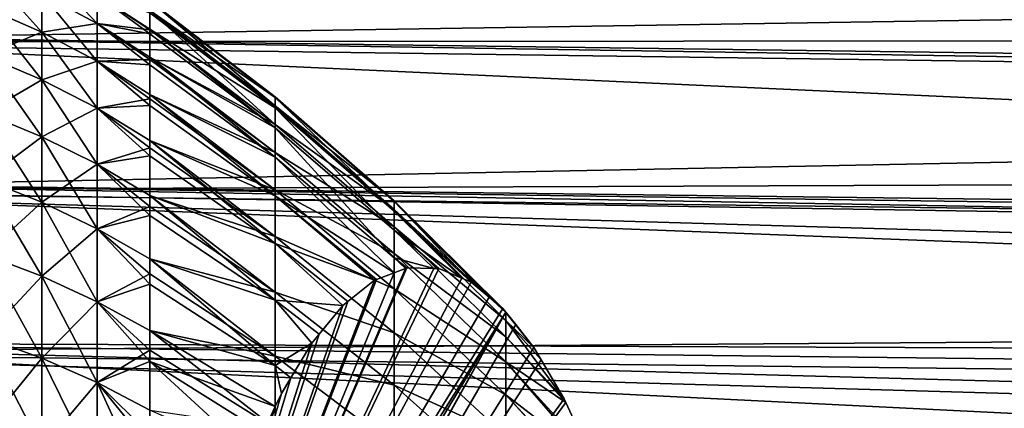
# Model space of a CAD drawing. Extents: x -30 to 73, y -210 to 30.
# Drawn here: x 42 to 50, y 12 to 14 of the extents above; entities that cross this region are included whole.
import ezdxf

# ---------------------------------------------------------------- set-up
doc = ezdxf.new("R2010")
doc.units = 0
doc.header["$MEASUREMENT"] = 0
doc.layers.add('L2', color=7, linetype='Continuous')
doc.layers.add('L3', color=7, linetype='Continuous')

msp = doc.modelspace()

# ---------------------------------------------------------------- linework, layer by layer
at = {"layer": 'L2', "color": 7}
for points in [[(42.21448, 14.56909, 170.3218), (42.21448, 14.85714, 171.3381), (42.63907, 14.38473, 170.381)], [(42.63907, 14.38473, 170.381), (42.21448, 14.85714, 171.3381), (42.63907, 14.66913, 171.3844)], [(42.63907, 14.66913, 171.3844), (42.63907, 14.88362, 172.405), (43.04732, 14.44965, 171.4385)], [(43.04732, 14.44965, 171.4385), (42.63907, 14.88362, 172.405), (43.04732, 14.66093, 172.4439)], [(42.63907, 14.66913, 178.6156), (42.21448, 14.56909, 179.6782), (42.63907, 14.38473, 179.619)], [(43.04732, 14.44965, 178.5615), (43.04732, 14.66093, 177.5561), (42.63907, 14.66913, 178.6156)], [(42.63907, 14.66913, 178.6156), (42.63907, 14.38473, 179.619), (43.04732, 14.44965, 178.5615)], [(42.63907, 14.38473, 170.381), (42.63907, 14.66913, 171.3844), (43.04732, 14.1695, 170.4501)], [(43.04732, 14.1695, 170.4501), (42.63907, 14.66913, 171.3844), (43.04732, 14.44965, 171.4385)], [(43.43678, 14.52893, 173.3606), (43.43678, 14.40766, 172.488), (43.04732, 14.66093, 172.4439)], [(43.43678, 14.4031, 177.5336), (43.43678, 14.40766, 177.512), (43.04732, 14.66093, 177.5561)], [(43.04732, 14.44965, 178.5615), (43.43678, 14.4031, 177.5336), (43.04732, 14.66093, 177.5561)], [(43.43678, 14.54663, 176.512), (43.04732, 14.66093, 177.5561), (43.43678, 14.40766, 177.512)], [(43.04732, 14.44965, 171.4385), (43.04732, 14.66093, 172.4439), (43.43678, 14.37346, 172.3253)], [(43.43678, 14.37346, 172.3253), (43.04732, 14.66093, 172.4439), (43.43678, 14.40766, 172.488)], [(42.21448, 14.21162, 180.6722), (42.63907, 14.38473, 179.619), (42.21448, 14.56909, 179.6782)], [(42.63907, 14.38473, 170.381), (42.63907, 14.03178, 169.3995), (42.21448, 14.56909, 170.3218)], [(42.21448, 14.56909, 170.3218), (42.63907, 14.03178, 169.3995), (42.21448, 14.21162, 169.3278)], [(43.43678, 14.61629, 174.4952), (43.43678, 14.61629, 175.4516), (44.36345, 13.90682, 175.4296)], [(43.43678, 14.61629, 175.5048), (43.43678, 14.5477, 176.4965), (44.36345, 13.84042, 176.4237)], [(43.43678, 14.61629, 175.4516), (43.43678, 14.61629, 175.5048), (44.36345, 13.90682, 175.4296)], [(44.36345, 13.90682, 175.4296), (43.43678, 14.61629, 175.5048), (44.36345, 13.84042, 176.4237)], [(43.43678, 14.61001, 174.4045), (43.43678, 14.61629, 174.4952), (44.36345, 13.90191, 174.4333)], [(44.36345, 13.90191, 174.4333), (43.43678, 14.61629, 174.4952), (44.36345, 13.90682, 175.4296)], [(43.43678, 14.54663, 173.488), (43.43678, 14.61001, 174.4045), (44.36345, 13.90191, 174.4333)], [(43.43678, 14.5477, 176.4965), (43.43678, 14.54663, 176.512), (44.36345, 13.84042, 176.4237)], [(43.43678, 14.54663, 176.512), (43.43678, 14.40766, 177.512), (44.36345, 13.70305, 177.4105)], [(44.36345, 13.84042, 176.4237), (43.43678, 14.54663, 176.512), (44.36345, 13.70305, 177.4105)], [(43.43678, 14.52893, 173.3606), (43.43678, 14.54663, 173.488), (44.36345, 13.82571, 173.4399)], [(44.36345, 13.82571, 173.4399), (43.43678, 14.54663, 173.488), (44.36345, 13.90191, 174.4333)], [(43.43678, 14.40766, 172.488), (43.43678, 14.52893, 173.3606), (44.36345, 13.82571, 173.4399)], [(43.04732, 14.44965, 178.5615), (42.63907, 14.38473, 179.619), (43.04732, 14.1695, 179.5499)], [(43.43678, 14.37346, 172.3253), (43.43678, 14.20002, 171.5), (43.04732, 14.44965, 171.4385)], [(43.43678, 14.18371, 178.5575), (43.43678, 14.20002, 178.5), (43.04732, 14.44965, 178.5615)], [(43.43678, 14.20002, 178.5), (43.43678, 14.4031, 177.5336), (43.04732, 14.44965, 178.5615)], [(43.04732, 14.44965, 178.5615), (43.04732, 14.1695, 179.5499), (43.43678, 14.18371, 178.5575)], [(43.04732, 14.1695, 170.4501), (43.04732, 14.44965, 171.4385), (43.43678, 14.1444, 171.3038)], [(43.43678, 14.1444, 171.3038), (43.04732, 14.44965, 171.4385), (43.43678, 14.20002, 171.5)], [(42.63907, 14.03178, 180.6004), (42.63907, 14.38473, 179.619), (42.21448, 14.21162, 180.6722)], [(42.63907, 14.03178, 180.6004), (43.04732, 14.1695, 179.5499), (42.63907, 14.38473, 179.619)], [(43.04732, 14.1695, 170.4501), (43.04732, 13.82184, 169.4833), (42.63907, 14.38473, 170.381)], [(42.63907, 14.38473, 170.381), (43.04732, 13.82184, 169.4833), (42.63907, 14.03178, 169.3995)], [(44.36345, 13.70305, 177.4105), (43.43678, 14.40766, 177.512), (43.43678, 14.4031, 177.5336)], [(43.43678, 14.37346, 172.3253), (43.43678, 14.40766, 172.488), (44.36345, 13.67862, 172.4545)], [(44.36345, 13.67862, 172.4545), (43.43678, 14.40766, 172.488), (44.36345, 13.82571, 173.4399)], [(44.36345, 13.70305, 177.4105), (43.43678, 14.4031, 177.5336), (43.43678, 14.20002, 178.5)], [(43.43678, 14.20002, 171.5), (43.43678, 14.37346, 172.3253), (44.36345, 13.67862, 172.4545)], [(42.21448, 14.21162, 180.6722), (42.21448, 13.78642, 181.6392), (42.63907, 14.03178, 180.6004)], [(42.21448, 13.78642, 168.3608), (42.21448, 14.21162, 169.3278), (42.63907, 13.61196, 168.4448)], [(42.63907, 13.61196, 168.4448), (42.21448, 14.21162, 169.3278), (42.63907, 14.03178, 169.3995)], [(43.43678, 14.20002, 178.5), (43.43678, 14.18371, 178.5575), (44.36345, 13.49541, 178.385)], [(44.36345, 13.49541, 178.385), (44.36345, 13.70305, 177.4105), (43.43678, 14.20002, 178.5)], [(43.43678, 14.1444, 171.3038), (43.43678, 14.20002, 171.5), (44.36345, 13.46138, 171.4821)], [(44.36345, 13.46138, 171.4821), (43.43678, 14.20002, 171.5), (44.36345, 13.67862, 172.4545)], [(43.04732, 13.82184, 180.5167), (43.04732, 14.1695, 179.5499), (42.63907, 14.03178, 180.6004)], [(43.43678, 14.18371, 178.5575), (43.04732, 14.1695, 179.5499), (43.43678, 13.92472, 179.4713)], [(43.43678, 14.1444, 171.3038), (43.43678, 13.92472, 170.5287), (43.04732, 14.1695, 170.4501)], [(43.43678, 13.89172, 179.5631), (43.43678, 13.92472, 179.4713), (43.04732, 14.1695, 179.5499)], [(43.04732, 13.82184, 180.5167), (43.43678, 13.89172, 179.5631), (43.04732, 14.1695, 179.5499)], [(43.43678, 13.92472, 170.5287), (43.43678, 13.84293, 170.3013), (43.04732, 14.1695, 170.4501)], [(43.04732, 14.1695, 170.4501), (43.43678, 13.84293, 170.3013), (43.04732, 13.82184, 169.4833)], [(43.43678, 14.18371, 178.5575), (43.43678, 13.92472, 179.4713), (44.36345, 13.49541, 178.385)], [(43.43678, 13.92472, 170.5287), (43.43678, 14.1444, 171.3038), (44.36345, 13.46138, 171.4821)], [(42.63907, 14.03178, 180.6004), (42.21448, 13.78642, 181.6392), (42.63907, 13.61196, 181.5552)], [(42.63907, 14.03178, 180.6004), (42.63907, 13.61196, 181.5552), (43.04732, 13.82184, 180.5167)], [(42.63907, 13.61196, 168.4448), (42.63907, 14.03178, 169.3995), (43.04732, 13.4083, 168.5429)], [(43.04732, 13.4083, 168.5429), (42.63907, 14.03178, 169.3995), (43.04732, 13.82184, 169.4833)], [(43.43678, 13.92472, 179.4713), (43.43678, 13.89172, 179.5631), (44.36345, 13.21858, 179.3421)], [(44.36345, 13.49541, 178.385), (43.43678, 13.92472, 179.4713), (44.36345, 13.21858, 179.3421)], [(43.43678, 13.84293, 170.3013), (43.43678, 13.92472, 170.5287), (44.36345, 13.17512, 170.5278)], [(44.36345, 13.17512, 170.5278), (43.43678, 13.92472, 170.5287), (44.36345, 13.46138, 171.4821)], [(44.36345, 13.90682, 175.4296), (44.36345, 13.84042, 176.4237), (45.24201, 13.13702, 175.4058)], [(44.36345, 13.90191, 174.4333), (44.36345, 13.90682, 175.4296), (45.24201, 13.13238, 174.4647)], [(45.24201, 13.13238, 174.4647), (44.36345, 13.90682, 175.4296), (45.24201, 13.13702, 175.4058)], [(43.43678, 13.58306, 180.4214), (43.43678, 13.89172, 179.5631), (43.04732, 13.82184, 180.5167)], [(43.43678, 13.84293, 170.3013), (43.43678, 13.58306, 169.5786), (43.04732, 13.82184, 169.4833)], [(43.43678, 13.89172, 179.5631), (43.43678, 13.58306, 180.4214), (44.36345, 13.21858, 179.3421)], [(43.43678, 13.84293, 170.3013), (44.36345, 13.17512, 170.5278), (43.43678, 13.58306, 169.5786)], [(44.36345, 13.82571, 173.4399), (44.36345, 13.90191, 174.4333), (45.24201, 13.0604, 173.5262)], [(45.24201, 13.0604, 173.5262), (44.36345, 13.90191, 174.4333), (45.24201, 13.13238, 174.4647)], [(44.36345, 13.84042, 176.4237), (44.36345, 13.70305, 177.4105), (45.24201, 13.0743, 176.3449)], [(45.24201, 13.13702, 175.4058), (44.36345, 13.84042, 176.4237), (45.24201, 13.0743, 176.3449)], [(42.63907, 13.61196, 168.4448), (42.63907, 13.12728, 167.5213), (42.21448, 13.78642, 168.3608)], [(42.21448, 13.78642, 168.3608), (42.63907, 13.12728, 167.5213), (42.21448, 13.29553, 167.4255)], [(42.21448, 13.78642, 181.6392), (42.21448, 13.29553, 182.5745), (42.63907, 13.61196, 181.5552)], [(43.04732, 13.82184, 180.5167), (42.63907, 13.61196, 181.5552), (43.04732, 13.4083, 181.4571)], [(43.43678, 13.52864, 180.5451), (43.43678, 13.58306, 180.4214), (43.04732, 13.82184, 180.5167)], [(43.04732, 13.82184, 180.5167), (43.04732, 13.4083, 181.4571), (43.43678, 13.52864, 180.5451)], [(43.04732, 13.4083, 168.5429), (43.04732, 13.82184, 169.4833), (43.43678, 13.47061, 169.3229)], [(43.43678, 13.47061, 169.3229), (43.04732, 13.82184, 169.4833), (43.43678, 13.58306, 169.5786)], [(44.36345, 13.67862, 172.4545), (44.36345, 13.82571, 173.4399), (45.24201, 12.92145, 172.5954)], [(45.24201, 12.92145, 172.5954), (44.36345, 13.82571, 173.4399), (45.24201, 13.0604, 173.5262)], [(44.36345, 13.49541, 178.385), (45.24201, 12.94453, 177.2771), (44.36345, 13.70305, 177.4105)], [(45.24201, 13.0743, 176.3449), (44.36345, 13.70305, 177.4105), (45.24201, 12.94453, 177.2771)], [(44.36345, 13.46138, 171.4821), (44.36345, 13.67862, 172.4545), (45.24201, 12.71624, 171.6769)], [(45.24201, 12.71624, 171.6769), (44.36345, 13.67862, 172.4545), (45.24201, 12.92145, 172.5954)], [(42.63907, 13.61196, 181.5552), (42.21448, 13.29553, 182.5745), (42.63907, 13.12728, 182.4787)], [(43.04732, 13.4083, 168.5429), (43.04732, 12.93087, 167.6332), (42.63907, 13.61196, 168.4448)], [(42.63907, 13.61196, 168.4448), (43.04732, 12.93087, 167.6332), (42.63907, 13.12728, 167.5213)], [(42.63907, 13.61196, 181.5552), (42.63907, 13.12728, 182.4787), (43.04732, 13.4083, 181.4571)], [(43.43678, 13.58306, 180.4214), (43.43678, 13.52864, 180.5451), (44.36345, 12.87395, 180.2769)], [(44.36345, 13.21858, 179.3421), (43.43678, 13.58306, 180.4214), (44.36345, 12.87395, 180.2769)], [(43.43678, 13.58306, 169.5786), (44.36345, 13.17512, 170.5278), (44.36345, 12.8213, 169.5964)], [(43.43678, 13.58306, 169.5786), (44.36345, 12.8213, 169.5964), (43.43678, 13.47061, 169.3229)], [(43.43678, 13.52864, 180.5451), (43.04732, 13.4083, 181.4571), (43.43678, 13.17667, 181.3456)], [(43.43678, 13.47061, 169.3229), (43.43678, 13.17667, 168.6545), (43.04732, 13.4083, 168.5429)], [(43.43678, 13.52864, 180.5451), (43.43678, 13.17667, 181.3456), (44.36345, 12.87395, 180.2769)], [(44.36345, 12.8213, 169.5964), (43.43678, 13.17667, 168.6545), (43.43678, 13.47061, 169.3229)], [(44.36345, 13.49541, 178.385), (44.36345, 13.21858, 179.3421), (45.24201, 12.74839, 178.1976)], [(45.24201, 12.74839, 178.1976), (45.24201, 12.94453, 177.2771), (44.36345, 13.49541, 178.385)], [(43.04732, 13.4083, 181.4571), (42.63907, 13.12728, 182.4787), (43.04732, 12.93087, 182.3668)], [(43.43678, 13.09632, 181.4986), (43.43678, 13.17667, 181.3456), (43.04732, 13.4083, 181.4571)], [(43.43678, 13.17667, 168.6545), (43.43678, 13.02932, 168.3737), (43.04732, 13.4083, 168.5429)], [(43.04732, 13.4083, 168.5429), (43.43678, 13.02932, 168.3737), (43.04732, 12.93087, 167.6332)], [(43.04732, 13.4083, 181.4571), (43.04732, 12.93087, 182.3668), (43.43678, 13.09632, 181.4986)], [(44.36345, 13.17512, 170.5278), (44.36345, 13.46138, 171.4821), (45.24197, 12.60541, 171.3175)], [(45.24197, 12.60541, 171.3175), (44.36345, 13.46138, 171.4821), (45.24201, 12.71624, 171.6769)], [(42.21448, 12.74128, 183.4737), (42.63907, 13.12728, 182.4787), (42.21448, 13.29553, 182.5745)], [(42.21448, 12.74128, 166.5263), (42.21448, 13.29553, 167.4255), (42.63907, 12.58004, 166.6335)], [(42.63907, 12.58004, 166.6335), (42.21448, 13.29553, 167.4255), (42.63907, 13.12728, 167.5213)], [(44.36345, 13.21858, 179.3421), (44.36345, 12.87395, 180.2769), (45.24201, 12.48688, 179.1017)], [(45.24201, 12.74839, 178.1976), (44.36345, 13.21858, 179.3421), (45.24201, 12.48688, 179.1017)], [(42.63907, 12.58004, 183.3665), (42.63907, 13.12728, 182.4787), (42.21448, 12.74128, 183.4737)], [(42.63907, 12.58004, 183.3665), (43.04732, 12.93087, 182.3668), (42.63907, 13.12728, 182.4787)], [(42.63907, 12.58004, 166.6335), (42.63907, 13.12728, 167.5213), (43.04732, 12.39182, 166.7587)], [(43.04732, 12.39182, 166.7587), (42.63907, 13.12728, 167.5213), (43.04732, 12.93087, 167.6332)], [(43.43678, 13.17667, 181.3456), (43.43678, 13.09632, 181.4986), (44.36345, 12.46332, 181.1846)], [(44.36345, 12.87395, 180.2769), (43.43678, 13.17667, 181.3456), (44.36345, 12.46332, 181.1846)], [(44.36345, 12.8213, 169.5964), (44.36345, 12.40173, 168.6928), (43.43678, 13.17667, 168.6545)], [(44.36345, 12.40173, 168.6928), (43.43678, 13.02932, 168.3737), (43.43678, 13.17667, 168.6545)], [(45.24197, 12.60541, 171.3175), (45.11334, 12.55601, 170.7373), (44.36345, 13.17512, 170.5278)], [(44.36345, 13.17512, 170.5278), (45.11334, 12.55601, 170.7373), (45.09865, 12.55037, 170.671)], [(44.36345, 13.17512, 170.5278), (45.09865, 12.55037, 170.671), (44.36345, 12.8213, 169.5964)], [(46.06875, 12.31188, 175.3803), (46.06872, 12.31333, 175.0467), (45.24201, 13.13702, 175.4058)], [(45.24201, 13.13702, 175.4058), (45.24201, 13.0743, 176.3449), (46.06875, 12.31188, 175.3803)], [(45.24201, 13.13238, 174.4647), (45.24201, 13.13702, 175.4058), (46.0461, 12.34172, 174.9447)], [(46.0461, 12.34172, 174.9447), (45.24201, 13.13702, 175.4058), (46.06872, 12.31333, 175.0467)], [(46.0461, 12.34172, 174.9447), (45.94547, 12.42545, 174.4908), (45.24201, 13.13238, 174.4647)], [(45.24201, 13.0604, 173.5262), (45.24201, 13.13238, 174.4647), (45.81162, 12.53683, 173.887)], [(45.81162, 12.53683, 173.887), (45.24201, 13.13238, 174.4647), (45.94547, 12.42545, 174.4908)], [(43.43678, 13.09632, 181.4986), (43.04732, 12.93087, 182.3668), (43.43678, 12.70749, 182.2395)], [(43.43678, 13.09632, 181.4986), (43.43678, 12.70749, 182.2395), (44.36345, 12.46332, 181.1846)], [(45.24201, 13.0743, 176.3449), (45.24201, 12.94453, 177.2771), (46.06875, 12.2531, 176.2604)], [(46.06875, 12.31188, 175.3803), (45.24201, 13.0743, 176.3449), (46.06875, 12.2531, 176.2604)], [(45.24201, 12.92145, 172.5954), (45.24201, 13.0604, 173.5262), (45.74356, 12.56557, 173.58)], [(45.74356, 12.56557, 173.58), (45.24201, 13.0604, 173.5262), (45.81162, 12.53683, 173.887)], [(43.43678, 13.02932, 168.3737), (43.43678, 12.70749, 167.7605), (43.04732, 12.93087, 167.6332)], [(44.36345, 12.40173, 168.6928), (43.43678, 12.70749, 167.7605), (43.43678, 13.02932, 168.3737)], [(43.04732, 12.39182, 183.2413), (43.04732, 12.93087, 182.3668), (42.63907, 12.58004, 183.3665)], [(43.43678, 12.59699, 182.4188), (43.43678, 12.70749, 182.2395), (43.04732, 12.93087, 182.3668)], [(43.04732, 12.39182, 183.2413), (43.43678, 12.59699, 182.4188), (43.04732, 12.93087, 182.3668)], [(43.04732, 12.39182, 166.7587), (43.04732, 12.93087, 167.6332), (43.43678, 12.52134, 167.4585)], [(43.43678, 12.52134, 167.4585), (43.04732, 12.93087, 167.6332), (43.43678, 12.70749, 167.7605)], [(45.24201, 12.74839, 178.1976), (46.06875, 12.13148, 177.1341), (45.24201, 12.94453, 177.2771)], [(46.06875, 12.2531, 176.2604), (45.24201, 12.94453, 177.2771), (46.06875, 12.13148, 177.1341)], [(45.74356, 12.56557, 173.58), (45.57435, 12.63703, 172.8168), (45.24201, 12.92145, 172.5954)], [(45.24201, 12.71624, 171.6769), (45.24201, 12.92145, 172.5954), (45.53671, 12.63774, 172.647)], [(45.53671, 12.63774, 172.647), (45.24201, 12.92145, 172.5954), (45.57435, 12.63703, 172.8168)], [(44.36345, 12.87395, 180.2769), (44.36345, 12.46332, 181.1846), (45.24201, 12.16133, 179.9848)], [(45.24201, 12.48688, 179.1017), (44.36345, 12.87395, 180.2769), (45.24201, 12.16133, 179.9848)], [(44.36345, 12.8213, 169.5964), (45.09865, 12.55037, 170.671), (44.90012, 12.39294, 169.7755)], [(44.36345, 12.8213, 169.5964), (44.90012, 12.39294, 169.7755), (44.86383, 12.36416, 169.6118)], [(44.86383, 12.36416, 169.6118), (44.36345, 12.40173, 168.6928), (44.36345, 12.8213, 169.5964)], [(42.21448, 12.74128, 183.4737), (42.21448, 12.1263, 184.3326), (42.63907, 12.58004, 183.3665)], [(42.21448, 12.1263, 165.6674), (42.21448, 12.74128, 166.5263), (42.63907, 11.97285, 165.7855)], [(42.63907, 11.97285, 165.7855), (42.21448, 12.74128, 166.5263), (42.63907, 12.58004, 166.6335)], [(45.24201, 12.74839, 178.1976), (45.24201, 12.48688, 179.1017), (46.06875, 11.94766, 177.9968)], [(46.06875, 11.94766, 177.9968), (46.06875, 12.13148, 177.1341), (45.24201, 12.74839, 178.1976)], [(43.43678, 12.70749, 182.2395), (43.43678, 12.59699, 182.4188), (44.36345, 11.98877, 182.0607)], [(44.36345, 12.46332, 181.1846), (43.43678, 12.70749, 182.2395), (44.36345, 11.98877, 182.0607)], [(44.36345, 11.91857, 167.8214), (43.43678, 12.52134, 167.4585), (43.43678, 12.70749, 167.7605)], [(44.36345, 11.91857, 167.8214), (43.43678, 12.70749, 167.7605), (44.36345, 12.40173, 168.6928)], [(45.24197, 12.60541, 171.3175), (45.24201, 12.71624, 171.6769), (45.32611, 12.63772, 171.6971)], [(45.53671, 12.63774, 172.647), (45.33609, 12.64155, 171.7421), (45.24201, 12.71624, 171.6769)], [(45.32611, 12.63772, 171.6971), (45.24201, 12.71624, 171.6769), (45.33609, 12.64155, 171.7421)], [(43.43678, 12.17775, 183.099), (43.43678, 12.59699, 182.4188), (43.04732, 12.39182, 183.2413)], [(45.32611, 12.63772, 171.6971), (45.33609, 12.64155, 171.7421), (43.3124, 7.932369, 162.6138)], [(43.3124, 7.932369, 162.6138), (45.33609, 12.64155, 171.7421), (45.53671, 12.63774, 172.647)], [(43.3124, 7.932369, 162.6138), (45.53671, 12.63774, 172.647), (45.57435, 12.63703, 172.8168)], [(43.3124, 7.932369, 162.6138), (45.24197, 12.60541, 171.3175), (45.32611, 12.63772, 171.6971)], [(45.57435, 12.63703, 172.8168), (45.74356, 12.56557, 173.58), (43.3124, 7.932369, 162.6138)], [(43.3124, 7.932369, 162.6138), (45.11334, 12.55601, 170.7373), (45.24197, 12.60541, 171.3175)], [(43.43678, 12.59699, 182.4188), (43.43678, 12.17775, 183.099), (44.36345, 11.98877, 182.0607)], [(42.63907, 12.58004, 183.3665), (42.21448, 12.1263, 184.3326), (42.63907, 11.97285, 184.2145)], [(42.63907, 12.58004, 183.3665), (42.63907, 11.97285, 184.2145), (43.04732, 12.39182, 183.2413)], [(42.63907, 11.97285, 165.7855), (42.63907, 12.58004, 166.6335), (43.04732, 11.79371, 165.9234)], [(43.04732, 11.79371, 165.9234), (42.63907, 12.58004, 166.6335), (43.04732, 12.39182, 166.7587)], [(45.74356, 12.56557, 173.58), (45.81162, 12.53683, 173.887), (43.3124, 7.932369, 162.6138)], [(43.3124, 7.932369, 162.6138), (45.09865, 12.55037, 170.671), (45.11334, 12.55601, 170.7373)], [(44.90012, 12.39294, 169.7755), (45.09865, 12.55037, 170.671), (43.3124, 7.932369, 162.6138)], [(43.3124, 7.932369, 162.6138), (45.81162, 12.53683, 173.887), (45.94547, 12.42545, 174.4908)], [(43.43678, 12.52134, 167.4585), (43.43678, 12.17775, 166.901), (43.04732, 12.39182, 166.7587)], [(43.43678, 12.17775, 166.901), (43.43678, 12.52134, 167.4585), (44.36345, 11.91857, 167.8214)], [(44.36345, 12.46332, 181.1846), (44.36345, 11.98877, 182.0607), (45.24201, 11.77343, 180.8423)], [(45.24201, 12.16133, 179.9848), (44.36345, 12.46332, 181.1846), (45.24201, 11.77343, 180.8423)], [(45.24201, 12.48688, 179.1017), (45.24201, 12.16133, 179.9848), (46.06875, 11.70257, 178.8441)], [(46.06875, 11.94766, 177.9968), (45.24201, 12.48688, 179.1017), (46.06875, 11.70257, 178.8441)], [(43.04732, 12.39182, 183.2413), (42.63907, 11.97285, 184.2145), (43.04732, 11.79371, 184.0766)], [(43.43678, 12.0332, 183.3008), (43.43678, 12.17775, 183.099), (43.04732, 12.39182, 183.2413)], [(43.04732, 12.39182, 183.2413), (43.04732, 11.79371, 184.0766), (43.43678, 12.0332, 183.3008)], [(43.04732, 11.79371, 165.9234), (43.04732, 12.39182, 166.7587), (43.43678, 11.94926, 166.5819)], [(43.43678, 11.94926, 166.5819), (43.04732, 12.39182, 166.7587), (43.43678, 12.17775, 166.901)], [(43.3124, 7.932369, 162.6138), (45.94547, 12.42545, 174.4908), (46.0461, 12.34172, 174.9447)], [(43.3124, 7.932369, 162.6138), (44.86383, 12.36416, 169.6118), (44.90012, 12.39294, 169.7755)], [(44.86383, 12.36416, 169.6118), (44.68798, 12.15063, 168.8186), (44.36345, 12.40173, 168.6928)], [(44.36345, 12.40173, 168.6928), (44.68798, 12.15063, 168.8186), (44.6334, 12.08435, 168.5724)], [(44.36345, 12.40173, 168.6928), (44.6334, 12.08435, 168.5724), (44.36345, 11.91857, 167.8214)], [(43.18772, 7.15588, 162.0513), (46.06872, 12.31333, 175.0467), (43.18025, 7.102032, 162.0177)], [(43.18025, 7.102032, 162.0177), (46.06872, 12.31333, 175.0467), (46.14142, 12.2221, 175.3746)], [(43.18772, 7.15588, 162.0513), (43.26523, 7.657669, 162.401), (46.06872, 12.31333, 175.0467)], [(46.06872, 12.31333, 175.0467), (43.26523, 7.657669, 162.401), (43.3124, 7.932369, 162.6138)], [(43.3124, 7.932369, 162.6138), (44.68798, 12.15063, 168.8186), (44.86383, 12.36416, 169.6118)], [(46.06872, 12.31333, 175.0467), (43.3124, 7.932369, 162.6138), (46.0461, 12.34172, 174.9447)], [(46.06875, 12.31188, 175.3803), (46.14142, 12.2221, 175.3746), (46.06872, 12.31333, 175.0467)], [(46.27603, 12.05317, 175.9818), (46.14142, 12.2221, 175.3746), (46.06875, 12.31188, 175.3803)], [(46.06875, 12.31188, 175.3803), (46.06875, 12.2531, 176.2604), (46.27603, 12.05317, 175.9818)], [(46.49965, 11.67337, 176.9906), (46.33058, 11.96052, 176.2279), (46.06875, 12.2531, 176.2604)], [(46.06875, 12.2531, 176.2604), (46.06875, 12.13148, 177.1341), (46.49965, 11.67337, 176.9906)], [(46.27603, 12.05317, 175.9818), (46.06875, 12.2531, 176.2604), (46.33058, 11.96052, 176.2279)], [(43.18025, 7.102032, 162.0177), (46.14142, 12.2221, 175.3746), (46.27603, 12.05317, 175.9818)], [(43.43678, 12.17775, 183.099), (43.43678, 12.0332, 183.3008), (44.36345, 11.45275, 182.9005)], [(44.36344, 11.61604, 167.3547), (43.43678, 11.94926, 166.5819), (43.43678, 12.17775, 166.901)], [(44.36344, 11.61604, 167.3547), (43.43678, 12.17775, 166.901), (44.36345, 11.91857, 167.8214)], [(44.36345, 11.98877, 182.0607), (43.43678, 12.17775, 183.099), (44.36345, 11.45275, 182.9005)], [(45.24201, 12.16133, 179.9848), (45.24201, 11.77343, 180.8423), (46.06875, 11.39747, 179.6717)], [(46.06875, 11.70257, 178.8441), (45.24201, 12.16133, 179.9848), (46.06875, 11.39747, 179.6717)], [(42.21448, 11.45354, 185.147), (42.63907, 11.97285, 184.2145), (42.21448, 12.1263, 184.3326)], [(42.63907, 11.97285, 165.7855), (42.63907, 11.30861, 164.9815), (42.21448, 12.1263, 165.6674)], [(42.21448, 12.1263, 165.6674), (42.63907, 11.30861, 164.9815), (42.21448, 11.45354, 164.8531)], [(44.6334, 12.08435, 168.5724), (44.68798, 12.15063, 168.8186), (43.3124, 7.932369, 162.6138)], [(46.06875, 11.94766, 177.9968), (46.51235, 11.6458, 177.0478), (46.06875, 12.13148, 177.1341)], [(46.49965, 11.67337, 176.9906), (46.06875, 12.13148, 177.1341), (46.51235, 11.6458, 177.0478)], [(43.43678, 12.0332, 183.3008), (43.04732, 11.79371, 184.0766), (43.43678, 11.58997, 183.9198)], [(46.27603, 12.05317, 175.9818), (46.33058, 11.96052, 176.2279), (43.18025, 7.102032, 162.0177)], [(43.3124, 7.932369, 162.6138), (44.47854, 11.82801, 167.8739), (44.6334, 12.08435, 168.5724)], [(43.43678, 12.0332, 183.3008), (43.43678, 11.58997, 183.9198), (44.36345, 11.45275, 182.9005)], [(44.36345, 11.91857, 167.8214), (44.6334, 12.08435, 168.5724), (44.47854, 11.82801, 167.8739)], [(42.63907, 11.30861, 185.0186), (42.63907, 11.97285, 184.2145), (42.21448, 11.45354, 185.147)], [(42.63907, 11.30861, 185.0186), (43.04732, 11.79371, 184.0766), (42.63907, 11.97285, 184.2145)], [(43.04732, 11.79371, 165.9234), (43.04732, 11.13941, 165.1313), (42.63907, 11.97285, 165.7855)], [(42.63907, 11.97285, 165.7855), (43.04732, 11.13941, 165.1313), (42.63907, 11.30861, 164.9815)], [(43.43678, 11.94926, 166.5819), (43.43678, 11.58997, 166.0802), (43.04732, 11.79371, 165.9234)], [(46.33058, 11.96052, 176.2279), (46.49965, 11.67337, 176.9906), (43.18025, 7.102032, 162.0177)], [(44.19264, 11.25308, 166.5843), (43.43678, 11.58997, 166.0802), (43.43678, 11.94926, 166.5819)], [(44.19264, 11.25308, 166.5843), (43.43678, 11.94926, 166.5819), (44.27351, 11.42494, 166.9491)], [(44.27351, 11.42494, 166.9491), (43.43678, 11.94926, 166.5819), (44.36344, 11.61604, 167.3547)], [(44.36345, 11.98877, 182.0607), (44.36345, 11.45275, 182.9005), (45.24201, 11.32515, 181.6699)], [(45.24201, 11.77343, 180.8423), (44.36345, 11.98877, 182.0607), (45.24201, 11.32515, 181.6699)], [(46.71529, 11.20519, 177.9632), (46.68482, 11.27135, 177.8258), (46.06875, 11.94766, 177.9968)], [(46.06875, 11.94766, 177.9968), (46.06875, 11.70257, 178.8441), (46.71529, 11.20519, 177.9632)], [(46.68482, 11.27135, 177.8258), (46.51235, 11.6458, 177.0478), (46.06875, 11.94766, 177.9968)], [(44.4091, 11.71306, 167.5607), (44.36344, 11.61604, 167.3547), (44.36345, 11.91857, 167.8214)], [(44.36345, 11.91857, 167.8214), (44.47854, 11.82801, 167.8739), (44.4091, 11.71306, 167.5607)], [(43.04732, 11.13941, 184.8686), (43.04732, 11.79371, 184.0766), (42.63907, 11.30861, 185.0186)], [(43.43678, 11.40784, 184.1403), (43.43678, 11.58997, 183.9198), (43.04732, 11.79371, 184.0766)], [(43.43678, 11.40784, 184.1403), (43.04732, 11.79371, 184.0766), (43.43678, 10.94697, 184.6982)], [(43.04732, 11.13941, 184.8686), (43.43678, 10.94697, 184.6982), (43.04732, 11.79371, 184.0766)], [(43.43678, 11.58997, 166.0802), (43.43678, 11.316, 165.7485), (43.04732, 11.79371, 165.9234)], [(43.04732, 11.79371, 165.9234), (43.43678, 11.316, 165.7485), (43.04732, 11.13941, 165.1313)], [(43.3124, 7.932369, 162.6138), (44.4091, 11.71306, 167.5607), (44.47854, 11.82801, 167.8739)], [(45.24201, 11.77343, 180.8423), (45.24201, 11.32515, 181.6699), (46.06875, 11.03393, 180.4753)], [(46.06875, 11.39747, 179.6717), (45.24201, 11.77343, 180.8423), (46.06875, 11.03393, 180.4753)], [(43.18025, 7.102032, 162.0177), (46.49965, 11.67337, 176.9906), (46.51235, 11.6458, 177.0478)], [(44.36344, 11.61604, 167.3547), (44.4091, 11.71306, 167.5607), (43.3124, 7.932369, 162.6138)], [(46.83541, 10.86224, 178.5669), (46.84016, 10.86999, 178.5265), (46.06875, 11.70257, 178.8441)], [(46.06875, 11.70257, 178.8441), (46.06875, 11.39747, 179.6717), (46.83541, 10.86224, 178.5669)], [(46.71529, 11.20519, 177.9632), (46.06875, 11.70257, 178.8441), (46.84016, 10.86999, 178.5265)], [(43.18025, 7.102032, 162.0177), (46.51235, 11.6458, 177.0478), (46.68482, 11.27135, 177.8258)], [(43.3124, 7.932369, 162.6138), (44.27351, 11.42494, 166.9491), (44.36344, 11.61604, 167.3547)]]:
    msp.add_3dface(points, dxfattribs=at)
at = {"layer": 'L3', "color": 7}
for points in [[(39.19871, 14.37314, 186.944), (71.92153, 13.92987, 186.5759), (39.19871, 15.35644, 185.6502)], [(39.19871, 15.35644, 185.6502), (71.92153, 13.92987, 186.5759), (71.92153, 14.79137, 185.4614)], [(39.19871, 14.31257, 162.9835), (39.19871, 15.30241, 164.2723), (71.92153, 14.82151, 164.6095)], [(71.92153, 14.82151, 164.6095), (71.92153, 14.33405, 163.9203), (39.19871, 14.31257, 162.9835)], [(39.19871, 14.37314, 186.944), (39.19871, 13.28115, 188.1475), (71.92153, 12.87254, 187.7432)], [(71.92153, 12.87254, 187.7432), (71.92153, 13.8509, 186.6781), (39.19871, 14.37314, 186.944)], [(39.19871, 14.37314, 186.944), (71.92153, 13.8509, 186.6781), (71.92153, 13.92987, 186.5759)], [(39.19871, 14.31257, 162.9835), (71.92153, 14.33405, 163.9203), (71.92153, 13.86268, 163.3612)], [(39.19871, 14.31257, 162.9835), (71.92153, 13.86268, 163.3612), (39.19871, 13.21451, 161.7855)], [(39.19871, 13.21451, 161.7855), (71.92153, 13.86268, 163.3612), (71.92153, 13.34278, 162.7446)], [(39.19871, 13.21451, 161.7855), (71.92153, 13.34278, 162.7446), (71.92153, 12.79909, 162.2009)], [(39.19871, 13.22975, 188.1951), (71.92153, 12.69776, 187.9225), (39.19871, 13.28115, 188.1475)], [(39.19871, 13.28115, 188.1475), (71.92153, 12.69776, 187.9225), (71.92153, 12.81063, 187.8106)], [(39.19871, 13.28115, 188.1475), (71.92153, 12.81063, 187.8106), (71.92153, 12.87254, 187.7432)], [(39.19871, 12.08873, 189.2516), (71.92215, 11.96584, 188.603), (39.19871, 13.22975, 188.1951)], [(39.19871, 13.22975, 188.1951), (71.92215, 11.96584, 188.603), (71.92153, 12.69776, 187.9225)], [(71.92153, 12.25539, 161.6572), (39.19871, 12.01653, 160.6874), (39.19871, 13.21451, 161.7855)], [(71.92153, 12.25539, 161.6572), (39.19871, 13.21451, 161.7855), (71.92153, 12.79909, 162.2009)], [(71.92153, 11.63876, 161.1373), (39.19871, 12.01653, 160.6874), (71.92153, 12.25539, 161.6572)], [(39.19871, 12.08873, 189.2516), (71.92265, 11.71537, 188.8114), (71.92215, 11.96584, 188.603)], [(39.19871, 10.8049, 190.248), (71.92589, 10.47321, 189.78), (39.19871, 12.08873, 189.2516)], [(39.19871, 12.08873, 189.2516), (71.92589, 10.47321, 189.78), (71.92369, 11.19881, 189.2411)], [(39.19871, 12.08873, 189.2516), (71.92369, 11.19881, 189.2411), (71.92265, 11.71537, 188.8114)], [(71.92153, 11.07969, 160.666), (39.19871, 10.72768, 159.6976), (39.19871, 12.01653, 160.6874)], [(71.92153, 11.07969, 160.666), (39.19871, 12.01653, 160.6874), (71.92153, 11.63876, 161.1373)]]:
    msp.add_3dface(points, dxfattribs=at)

doc.saveas('drawing.dxf')
